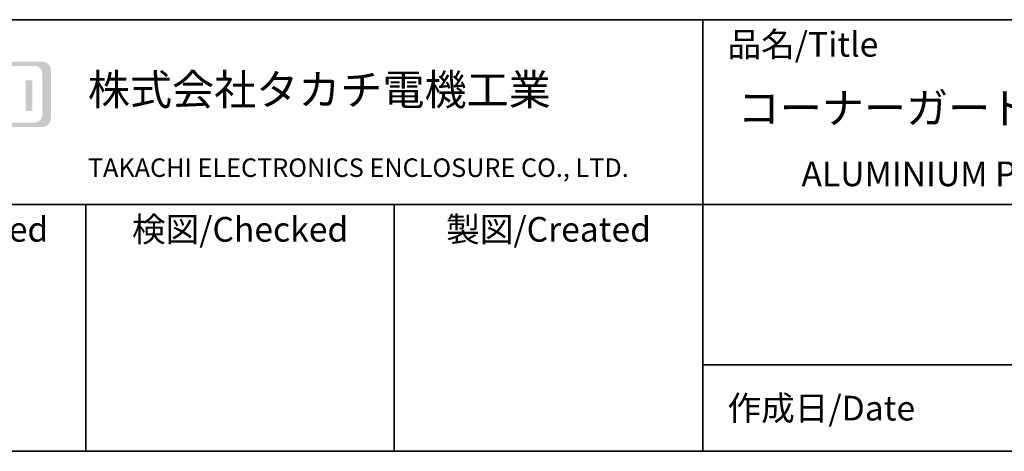
# Model space of a CAD drawing. Units: millimetres. Extents: x 29 to 4566, y 16 to 859.
# Drawn here: x 1510 to 1749, y 16 to 121 of the extents above; entities that cross this region are included whole.
import ezdxf
from ezdxf.enums import TextEntityAlignment as Align

# ---------------------------------------------------------------- set-up
doc = ezdxf.new("R2010")
doc.units = ezdxf.units.MM
doc.header["$LTSCALE"] = 2
for name, color, linetype, lineweight in [('Border (ISO)', 7, 'Continuous', 35), ('Hatch (ISO)', 1, 'Continuous', 18), ('Title (ISO)', 7, 'Continuous', 35)]:
    doc.layers.add(name, color=color, linetype=linetype, lineweight=lineweight)
doc.styles.add('Note Text (TK)', font='MS PGothic.ttf')
doc.styles.add('文字スタイル67', font='arial.ttf')

# ---------------------------------------------------------------- blocks, each defined once
blk = doc.blocks.new('図面枠 tk図枠')
at = {"layer": 'Border (ISO)'}
blk.add_line((14.5, 8), (405.5, 8), dxfattribs=at)
blk = doc.blocks.new('表題欄 tk表題欄')
at = {"layer": 'Hatch (ISO)'}
h = blk.add_hatch(color=256, dxfattribs=at)
edge = h.paths.add_edge_path(flags=0)
edge.add_arc((95.575, 236.299), 0.596, 270, 360)
edge.add_line((96.171, 236.299), (96.171, 239.711))
edge.add_arc((95.575, 239.711), 0.596, 0, 90)
edge.add_line((95.575, 240.307), (79.137, 240.307))
edge.add_arc((79.137, 239.711), 0.596, 90, 180)
edge.add_line((78.541, 239.711), (78.541, 236.299))
edge.add_arc((79.137, 236.299), 0.596, 180, 270)
edge.add_line((79.137, 235.703), (95.575, 235.703))
edge = h.paths.add_edge_path()
edge.add_line((77.839, 239.956), (77.839, 236.054))
edge.add_arc((78.541, 236.054), 0.702, 180, 270)
edge.add_line((78.541, 235.352), (96.171, 235.352))
edge.add_arc((96.171, 236.054), 0.702, 270, 360)
edge.add_line((96.873, 236.054), (96.873, 239.956))
edge.add_arc((96.171, 239.956), 0.702, 0, 90)
edge.add_line((96.171, 240.658), (78.541, 240.658))
edge.add_arc((78.541, 239.956), 0.702, 90, 180)
blk.add_hatch(color=256, dxfattribs=at).paths.add_polyline_path([(94.842, 239.148), (94.842, 236.658), (95.364, 236.658), (95.364, 239.148)])
at = {"layer": 'Title (ISO)'}
for p, q in [((74.709, 244.053), (255.709, 244.053)), ((149.709, 244.053), (149.709, 209.053)), ((74.709, 229.053), (230.709, 229.053)), ((99.709, 229.053), (99.709, 209.053)), ((124.709, 229.053), (124.709, 209.053)), ((149.709, 216.053), (230.709, 216.053)), ((255.709, 209.053), (74.709, 209.053))]:
    blk.add_line(p, q, dxfattribs=at)
at = {"layer": 'Title (ISO)', "color": 1, "char_height": 2, "line_spacing_factor": 1.5, "style": 'Note Text (TK)'}
for s, insert, attachment_point in [('\\fＭＳ Ｐゴシック|b0|i0;\\H2.0000;品名/Title', (151.709, 242.053), 4), ('\\fＭＳ Ｐゴシック|b0|i0;\\H2.0000;承認/Approved', (87.209, 227.053), 5), ('\\fＭＳ Ｐゴシック|b0|i0;\\H2.0000;検図/Checked', (112.209, 227.053), 5), ('\\fＭＳ Ｐゴシック|b0|i0;\\H2.0000;製図/Created', (137.209, 227.053), 5), ('\\fＭＳ Ｐゴシック|b0|i0;\\H2.0000;作成日/Date', (151.709, 212.553), 4)]:
    blk.add_mtext(s, dxfattribs=dict(at, insert=insert, attachment_point=attachment_point))
at = {"layer": 'Title (ISO)', "color": 7, "attachment_point": 4, "line_spacing_factor": 1.5, "style": 'Note Text (TK)'}
for s, insert, char_height in [('株式会社タカチ電機工業', (99.873, 238.053), 2.5), ('\\fArial|b0|i0;\\H1.4986;TAKACHI ELECTRONICS ENCLOSURE CO., LTD.', (99.873, 232.053), 1.4986)]:
    blk.add_mtext(s, dxfattribs=dict(at, insert=insert, char_height=char_height))
at = {"layer": 'Title (ISO)', "color": 7}
for tag, p, height, style in [('<品名>_001', (157.496, 235.654), 2.5, 'Note Text (TK)'), ('<Title>_001', (157.709, 230.552), 2, '文字スタイル67'), ('<尺度>_001', (240.382, 222.303), 2.5, 'Note Text (TK)'), ('<ページ_No.>_001', (237.949, 213.303), 2.5, 'Note Text (TK)'), ('<総ページ数>_001', (246.8, 213.303), 2.5, 'Note Text (TK)'), ('作成日_001', (175.639, 211.281), 2.5, 'Note Text (TK)')]:
    blk.add_attdef(tag, p, '', height=height, dxfattribs=dict(at, style=style))
at = {"layer": 'Title (ISO)', "color": 7, "style": 'Note Text (TK)'}
blk.add_attdef('<承認>', text='', height=2.5, dxfattribs=at).set_placement((87.209, 217.053), align=Align.MIDDLE_CENTER)

msp = doc.modelspace()

# ---------------------------------------------------------------- block references
at = {"xscale": 3, "yscale": 3, "zscale": 3}
msp.add_blockref('図面枠 tk図枠', (777.5, -8), dxfattribs=at)
ref = msp.add_blockref('表題欄 tk表題欄', (1226.8735, -611.1582), dxfattribs=dict(xscale=3, yscale=3, zscale=3))
ref.add_attrib('<品名>_001', 'コーナーガード付アルミケース アルミパネルタイプ', (1684.5059, 95.7599), dxfattribs={"layer": 'Title (ISO)', "color": 7, "height": 7.5, "style": 'Note Text (TK)'})
ref.add_attrib('<Title>_001', 'ALUMINIUM PANEL CASE with CORNER GUARD', (1700, 80.498), dxfattribs={"layer": 'Title (ISO)', "color": 7, "height": 6, "style": '文字スタイル67'})

doc.saveas('drawing.dxf')
